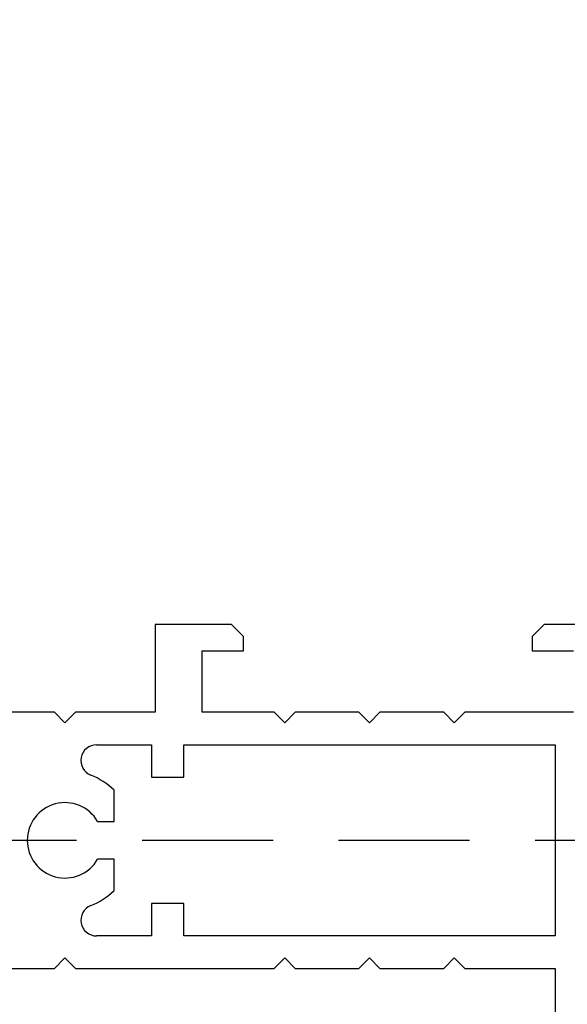
# Model space of a CAD drawing. Units: inches. Extents: x -10 to 292, y -137 to 51.
# Drawn here: x 68 to 69, y -63 to -61 of the extents above; entities that cross this region are included whole.
import ezdxf
from ezdxf import colors
from ezdxf.entities.mleader import LeaderData, LeaderLine
from ezdxf.math import Vec2, Vec3

# ---------------------------------------------------------------- set-up
doc = ezdxf.new("R2010")
doc.units = ezdxf.units.IN
doc.header["$MEASUREMENT"] = 0
doc.linetypes.add('HIDDEN', pattern=[0.375, 0.25, -0.125])
doc.layers.add('PART # FOR SHOPS', color=106, linetype='Continuous')
doc.layers.add('Reference points', color=30, linetype='HIDDEN', plot=False)
doc.styles.add('Annotative', font='arial.ttf')

# ---------------------------------------------------------------- blocks, each defined once
blk = doc.blocks.new('M21214A')
for p, q in [((0.1249999999997278, 0.2444999999999877), (0.1249999999997278, 1.244499999999988)), ((0.2974999999999119, 0.2444999999999877), (0.1249999999997278, 0.2444999999999877)), ((0.3174999999999506, 0.2244999999999917), (0.2974999999999119, 0.2444999999999877)), ((0.3374999999999324, 0.2444999999999735), (0.3174999999999506, 0.2244999999999917)), ((0.459329999999921, 0.2444999999999735), (0.3374999999999324, 0.2444999999999735)), ((0.4793299999999028, 0.2244999999999917), (0.459329999999921, 0.2444999999999735)), ((0.4993299999998846, 0.2444999999999735), (0.4793299999999028, 0.2244999999999917)), ((0.6211599999998731, 0.2444999999999735), (0.4993299999998846, 0.2444999999999735)), ((0.6411599999999118, 0.2244999999999633), (0.6211599999998731, 0.2444999999999735)), ((0.6611599999998936, 0.2444999999999735), (0.6411599999999118, 0.2244999999999633)), ((1.04056000000004, 0.2444999999999877), (0.6611599999998936, 0.2444999999999735)), ((1.060560000000078, 0.2244999999999917), (1.04056000000004, 0.2444999999999877)), ((1.08056000000006, 0.2445000000000019), (1.060560000000078, 0.2244999999999917)), ((1.34500000000021, 0.2445000000000161), (1.08056000000006, 0.2445000000000019)), ((0.1249999999997278, 0.1824999999999901), (0.8336599999997367, 0.1825000000000043)), ((0.1249999999997278, -0.182500000000019), (0.1249999999997278, 0.1824999999999901)), ((0.8336599999997367, 0.1825000000000043), (0.8336599999997367, 0.1205000000000067)), ((0.8956599999997485, 0.1205000000000067), (0.8956599999997485, 0.1825000000000043)), ((0.8956599999997485, 0.1825000000000043), (1.000229659371894, 0.1824999999999901)), ((0.8336599999997367, 0.1205000000000067), (0.8956599999997485, 0.1205000000000067)), ((0.9665600000000842, 0.095498691090526), (0.9665600000001411, 0.0359999999999443)), ((0.9665600000001411, 0.0359999999999443), (0.998206170927586, 0.03599999999995851)), ((0.9665600000001411, -0.03600000000000159), (0.9665600000000842, -0.09549869109052644)), ((0.998206170927586, -0.03600000000000159), (0.9665600000001411, -0.03600000000000159)), ((0.8336599999996799, -0.1205000000000072), (0.8336599999996799, -0.1825000000000048)), ((0.8956599999997485, -0.1205000000000072), (0.8336599999996799, -0.1205000000000072)), ((0.8956599999997485, -0.182500000000019), (0.8956599999997485, -0.1205000000000072)), ((0.8336599999996799, -0.1825000000000048), (0.1249999999997278, -0.182500000000019)), ((1.000229659371894, -0.1824999999999906), (0.8956599999997485, -0.182500000000019)), ((0.2974999999999688, -0.2445000000000166), (0.3174999999999506, -0.2245000000000348)), ((0.3174999999999506, -0.2245000000000348), (0.3374999999999324, -0.2445000000000166)), ((0.459329999999921, -0.2445000000000166), (0.4793299999999028, -0.2245000000000348)), ((0.4793299999999028, -0.2245000000000348), (0.4993299999998846, -0.2445000000000166)), ((0.6211599999998731, -0.2445000000000166), (0.6411599999999118, -0.2245000000000064)), ((0.6411599999999118, -0.2245000000000064), (0.6611599999998936, -0.2445000000000166)), ((1.04056000000004, -0.2445000000000024), (1.060560000000078, -0.2244999999999922)), ((1.060560000000078, -0.2244999999999922), (1.08056000000006, -0.2445000000000024)), ((0.09000000000021435, -0.2445000000000024), (0.2974999999999688, -0.2445000000000166)), ((0.3374999999999324, -0.2445000000000166), (0.459329999999921, -0.2445000000000166)), ((0.4993299999998846, -0.2445000000000166), (0.6211599999998731, -0.2445000000000166)), ((0.6611599999998936, -0.2445000000000166), (0.7986600000002233, -0.2445000000000024)), ((0.7986600000002233, -0.2445000000000024), (0.7986600000002233, -0.3618600000000785)), ((0.8886600000003688, -0.4118600000000614), (0.8886600000003688, -0.2445000000000166)), ((0.8886600000003688, -0.2445000000000166), (1.04056000000004, -0.2445000000000024)), ((1.08056000000006, -0.2445000000000024), (1.375000000000126, -0.2445000000000024)), ((0.1687400000001964, -0.3618600000000785), (0.09000000000021435, -0.3618600000000785)), ((0.1687400000001964, -0.3892300000000974), (0.1687400000001964, -0.3618600000000785)), ((0.7986600000002233, -0.3618600000000785), (0.7199200000002413, -0.3618600000000785)), ((0.7199200000002413, -0.3618600000000785), (0.7199200000002413, -0.3892300000000974)), ((0.146110000000204, -0.4118600000000614), (0.1687400000001964, -0.3892300000000974)), ((0.7199200000002413, -0.3892300000000974), (0.7425500000001768, -0.4118600000000614)), ((1.256772463875677e-13, -0.4118600000000756), (0.146110000000204, -0.4118600000000614)), ((0.7425500000001768, -0.4118600000000614), (0.8886600000003688, -0.4118600000000614))]:
    blk.add_line(p, q)
for centre, radius, start, end in [((1.000229659372008, 0.15249999999952), 0.03000000000046921, 291.5841869997202, 90.00000000017641), ((1.060560000000078, -2.220446049250313e-16), 0.1340000000000006, 111.5841869995577, 134.5468734714878), ((1.060560000000078, -2.220446049250313e-16), 0.07200000000000448, 209.9999999999974, 150.0000000000335), ((1.060560000002011, -1.279198968973105e-12), 0.1340000000004584, 225.4531265275348, 248.4158129994734), ((1.000229659371894, -0.1524999999999894), 0.02999999999999995, 270, 68.41581300045144)]:
    blk.add_arc(centre, radius, start, end)
blk = doc.blocks.new('_None')

msp = doc.modelspace()

# ---------------------------------------------------------------- linework, layer by layer
at = {"layer": 'Reference points'}
msp.add_lwpolyline([(71.21173910091551, -62.97874911847066), (64.86859598434621, -62.97874911847066)], dxfattribs=at)

# ---------------------------------------------------------------- block references
at = {"rotation": 180}
msp.add_blockref('M21214A', (69.2500000000004, -62.97874911847067), dxfattribs=at)

# ---------------------------------------------------------------- leaders
at = {"layer": 'PART # FOR SHOPS'}
ml = msp.add_multileader_mtext('Standard', dxfattribs=at)
ml.set_content('M17541', color=256, style='Annotative')
ml.set_leader_properties(color=256, linetype='ByLayer', lineweight=-1)
ml.set_arrow_properties(name='NONE')
ml.build(insert=Vec2(0, 0))
ml.multileader.update_dxf_attribs({"leader_type": 0, "has_text_frame": 1, "dogleg_length": 0.125, "arrow_head_size": 0.125})
ctx = ml.context
ctx.base_point, ctx.char_height, ctx.arrow_head_size, ctx.landing_gap_size, ctx.plane_origin, ctx.plane_x_axis, ctx.plane_y_axis = Vec3(78.91000131156643, -71.19526594243908), 0.18, 0.125, 0.0625, Vec3(78.81495652096403, -72.50777675047559), Vec3(1, -2.065817747765424e-16), Vec3(2.065817747765424e-16, 1)
notes = []
notes.append((ctx, [(0, (0, 0, 0), (0, 0), (1, 0), 1, [])]))
ctx.mtext.insert, ctx.mtext.text_direction, ctx.mtext.defined_height, ctx.mtext.flow_direction = Vec3(78.97250131156643, -71.10316067928122), Vec3(1, -2.065817747765424e-16), 0.1892036120838157, 5
ml = msp.add_multileader_mtext('Standard', dxfattribs=at)
ml.set_content('M18065', color=256, style='Annotative')
ml.set_leader_properties(color=256, linetype='ByLayer', lineweight=-1)
ml.set_arrow_properties(name='NONE')
ml.build(insert=Vec2(0, 0))
ml.multileader.update_dxf_attribs({"leader_type": 0, "has_text_frame": 1, "dogleg_length": 0.125, "arrow_head_size": 0.125})
ctx = ml.context
ctx.base_point, ctx.char_height, ctx.arrow_head_size, ctx.landing_gap_size, ctx.plane_origin, ctx.plane_x_axis, ctx.plane_y_axis = Vec3(78.91000131156642, -66.78736144554388), 0.18, 0.125, 0.0625, Vec3(76.49175491937848, -67.15217060461227), Vec3(1, -4.515111346060131e-16), Vec3(4.515111346060131e-16, 1)
notes.append((ctx, [(0, (0, 0, 0), (0, 0), (1, 0), 1, [])]))
ctx.mtext.insert, ctx.mtext.text_direction, ctx.mtext.rotation, ctx.mtext.defined_height, ctx.mtext.flow_direction = Vec3(78.97250131156642, -66.69525618238607), Vec3(1, -4.515111346060131e-16), 6.283185307179585, 0.1892036120838157, 5
ml = msp.add_multileader_mtext('Standard', dxfattribs=at)
ml.set_content('M18065', color=256, style='Annotative')
ml.set_leader_properties(color=256, linetype='ByLayer', lineweight=-1)
ml.set_arrow_properties(name='NONE')
ml.build(insert=Vec2(0, 0))
ml.multileader.update_dxf_attribs({"leader_type": 0, "has_text_frame": 1, "dogleg_length": 0.125, "arrow_head_size": 0.125})
ctx = ml.context
ctx.base_point, ctx.char_height, ctx.arrow_head_size, ctx.landing_gap_size, ctx.plane_origin, ctx.plane_x_axis, ctx.plane_y_axis = Vec3(69.87924199176649, -82.20089611119653), 0.18, 0.125, 0.0625, Vec3(69.5144328326981, -79.78264971900859), Vec3(-6.735557395310443e-16, -1), Vec3(1, -6.735557395310443e-16)
notes.append((ctx, [(0, (0, 0, 0), (0, 0), (1, 0), 1, [])]))
ctx.mtext.insert, ctx.mtext.text_direction, ctx.mtext.rotation, ctx.mtext.defined_height, ctx.mtext.flow_direction = Vec3(69.9713472549243, -82.26339611119653), Vec3(-6.735557395310443e-16, -1), 4.712388980384689, 0.1892036120838156, 5
ml = msp.add_multileader_mtext('Standard', dxfattribs=at)
ml.set_content('M18065', color=256, style='Annotative')
ml.set_leader_properties(color=256, linetype='ByLayer', lineweight=-1)
ml.set_arrow_properties(name='NONE')
ml.build(insert=Vec2(0, 0))
ml.multileader.update_dxf_attribs({"leader_type": 0, "has_text_frame": 1, "dogleg_length": 0.125, "arrow_head_size": 0.125})
ctx = ml.context
ctx.base_point, ctx.char_height, ctx.arrow_head_size, ctx.landing_gap_size, ctx.plane_origin, ctx.plane_x_axis, ctx.plane_y_axis = Vec3(78.91000131156642, -86.78736144554388), 0.18, 0.125, 0.0625, Vec3(76.49175491937848, -87.15217060461227), Vec3(1, -4.515111346060131e-16), Vec3(4.515111346060131e-16, 1)
notes.append((ctx, [(0, (0, 0, 0), (0, 0), (1, 0), 1, [])]))
ctx.mtext.insert, ctx.mtext.text_direction, ctx.mtext.rotation, ctx.mtext.defined_height, ctx.mtext.flow_direction = Vec3(78.97250131156642, -86.69525618238607), Vec3(1, -4.515111346060131e-16), 6.283185307179585, 0.1892036120838157, 5
ml = msp.add_multileader_mtext('Standard', dxfattribs=at)
ml.set_content('M18065', color=256, style='Annotative')
ml.set_leader_properties(color=256, linetype='ByLayer', lineweight=-1)
ml.set_arrow_properties(name='NONE')
ml.build(insert=Vec2(0, 0))
ml.multileader.update_dxf_attribs({"leader_type": 0, "has_text_frame": 1, "dogleg_length": 0.125, "arrow_head_size": 0.125})
ctx = ml.context
ctx.base_point, ctx.char_height, ctx.arrow_head_size, ctx.landing_gap_size, ctx.plane_origin, ctx.plane_x_axis, ctx.plane_y_axis = Vec3(78.91000131156642, -96.78736144554388), 0.18, 0.125, 0.0625, Vec3(76.49175491937848, -97.15217060461227), Vec3(1, -4.515111346060131e-16), Vec3(4.515111346060131e-16, 1)
notes.append((ctx, [(0, (0, 0, 0), (0, 0), (1, 0), 1, [])]))
ctx.mtext.insert, ctx.mtext.text_direction, ctx.mtext.rotation, ctx.mtext.defined_height, ctx.mtext.flow_direction = Vec3(78.97250131156642, -96.69525618238607), Vec3(1, -4.515111346060131e-16), 6.283185307179585, 0.1892036120838157, 5
ml = msp.add_multileader_mtext('Standard', dxfattribs=at)
ml.set_content('{\\fArial CE|b0|i0|c238|p34;M166}9{\\fArial CE|b0|i0|c238|p34;4}', color=256, style='Annotative')
ml.set_leader_properties(color=256, linetype='ByLayer', lineweight=-1)
ml.set_arrow_properties(name='NONE')
ml.build(insert=Vec2(0, 0))
ml.multileader.update_dxf_attribs({"leader_type": 0, "has_text_frame": 1, "dogleg_length": 0.125, "arrow_head_size": 0.125})
ctx = ml.context
ctx.base_point, ctx.char_height, ctx.arrow_head_size, ctx.landing_gap_size, ctx.plane_origin, ctx.plane_x_axis, ctx.plane_y_axis = Vec3(78.91000131156802, -91.19469546782308), 0.18, 0.125, 0.0625, Vec3(78.81495652096562, -92.5077767504772), Vec3(1, -2.065817747765424e-16), Vec3(2.065817747765424e-16, 1)
notes.append((ctx, [(0, (0, 0, 0), (0, 0), (1, 0), 1, [])]))
ctx.mtext.insert, ctx.mtext.text_direction, ctx.mtext.defined_height, ctx.mtext.flow_direction = Vec3(78.97250131156802, -91.10316067928284), Vec3(1, -2.065817747765424e-16), 0.1892036120838157, 5
ml = msp.add_multileader_mtext('Standard', dxfattribs=at)
ml.set_content('{\\fArial CE|b0|i0|c238|p34;M166}9{\\fArial CE|b0|i0|c238|p34;4}', color=256, style='Annotative')
ml.set_leader_properties(color=256, linetype='ByLayer', lineweight=-1)
ml.set_arrow_properties(name='NONE')
ml.build(insert=Vec2(0, 0))
ml.multileader.update_dxf_attribs({"leader_type": 0, "has_text_frame": 1, "dogleg_length": 0.125, "arrow_head_size": 0.125})
ctx = ml.context
ctx.base_point, ctx.char_height, ctx.arrow_head_size, ctx.landing_gap_size, ctx.plane_origin, ctx.plane_x_axis, ctx.plane_y_axis = Vec3(78.91000131156802, -101.1946954678231), 0.18, 0.125, 0.0625, Vec3(78.81495652096562, -102.5077767504772), Vec3(1, -2.065817747765424e-16), Vec3(2.065817747765424e-16, 1)
notes.append((ctx, [(0, (0, 0, 0), (0, 0), (1, 0), 1, [])]))
ctx.mtext.insert, ctx.mtext.text_direction, ctx.mtext.defined_height, ctx.mtext.flow_direction = Vec3(78.97250131156802, -101.1031606792828), Vec3(1, -2.065817747765424e-16), 0.1892036120838157, 5
ml = msp.add_multileader_mtext('Standard', dxfattribs=at)
ml.set_content('M22126', color=256, style='Annotative')
ml.set_leader_properties(color=256, linetype='ByLayer', lineweight=-1)
ml.set_arrow_properties(name='NONE')
ml.build(insert=Vec2(0, 0))
ml.multileader.update_dxf_attribs({"leader_type": 0, "has_text_frame": 1, "dogleg_length": 0.125, "arrow_head_size": 0.125})
ctx = ml.context
ctx.base_point, ctx.char_height, ctx.arrow_head_size, ctx.landing_gap_size, ctx.plane_origin, ctx.plane_x_axis, ctx.plane_y_axis = Vec3(150.0280655987462, -93.11041431610492), 0.18, 0.125, 0.0625, Vec3(150.0905655987462, -93.85940246377702), Vec3(1, -4.898587196589413e-16), Vec3(4.898587196589413e-16, 1)
notes.append((ctx, [(0, (0, 0, 0), (0, 0), (1, 0), 1, [])]))
ctx.mtext.insert, ctx.mtext.text_direction, ctx.mtext.rotation, ctx.mtext.defined_height, ctx.mtext.flow_direction = Vec3(150.0905655987462, -93.01870378978917), Vec3(1, -4.898587196589413e-16), 6.283185307179585, 0.1892036120838156, 5
ml = msp.add_multileader_mtext('Standard', dxfattribs=at)
ml.set_content('MAX14141\\PMAX17386', color=256, style='Annotative')
ml.set_leader_properties(color=256, linetype='ByLayer', lineweight=-1)
ml.set_arrow_properties(name='NONE')
ml.build(insert=Vec2(0, 0))
ml.multileader.update_dxf_attribs({"leader_type": 0, "has_text_frame": 1, "dogleg_length": 0.125, "arrow_head_size": 0.125})
ctx = ml.context
ctx.base_point, ctx.char_height, ctx.arrow_head_size, ctx.landing_gap_size, ctx.plane_origin, ctx.plane_x_axis, ctx.plane_y_axis = Vec3(149.8712911863614, -88.42918628018099), 0.18, 0.125, 0.0625, Vec3(149.9337911863614, -89.17817442785297), Vec3(1, -4.898587196589413e-16), Vec3(4.898587196589413e-16, 1)
notes.append((ctx, [(0, (0, 0, 0), (0, 0), (1, 0), 1, [])]))
ctx.mtext.insert, ctx.mtext.text_direction, ctx.mtext.rotation, ctx.mtext.defined_height, ctx.mtext.flow_direction = Vec3(149.9337911863614, -88.33747575386512), Vec3(1, -4.898587196589413e-16), 6.283185307179585, 0.1892036120838156, 5
ml = msp.add_multileader_mtext('Standard', dxfattribs=at)
ml.set_content('M22126', color=256, style='Annotative')
ml.set_leader_properties(color=256, linetype='ByLayer', lineweight=-1)
ml.set_arrow_properties(name='NONE')
ml.build(insert=Vec2(0, 0))
ml.multileader.update_dxf_attribs({"leader_type": 0, "has_text_frame": 1, "dogleg_length": 0.125, "arrow_head_size": 0.125})
ctx = ml.context
ctx.base_point, ctx.char_height, ctx.arrow_head_size, ctx.landing_gap_size, ctx.plane_origin, ctx.plane_x_axis, ctx.plane_y_axis = Vec3(150.0280655987478, -103.1104143161043), 0.18, 0.125, 0.0625, Vec3(150.0905655987478, -103.8594024637763), Vec3(1, -4.898587196589413e-16), Vec3(4.898587196589413e-16, 1)
notes.append((ctx, [(0, (0, 0, 0), (0, 0), (1, 0), 1, [])]))
ctx.mtext.insert, ctx.mtext.text_direction, ctx.mtext.rotation, ctx.mtext.defined_height, ctx.mtext.flow_direction = Vec3(150.0905655987478, -103.0187037897885), Vec3(1, -4.898587196589413e-16), 6.283185307179585, 0.1892036120838156, 5
ml = msp.add_multileader_mtext('Standard', dxfattribs=at)
ml.set_content('MAX14141\\PMAX17386', color=256, style='Annotative')
ml.set_leader_properties(color=256, linetype='ByLayer', lineweight=-1)
ml.set_arrow_properties(name='NONE')
ml.build(insert=Vec2(0, 0))
ml.multileader.update_dxf_attribs({"leader_type": 0, "has_text_frame": 1, "dogleg_length": 0.125, "arrow_head_size": 0.125})
ctx = ml.context
ctx.base_point, ctx.char_height, ctx.arrow_head_size, ctx.landing_gap_size, ctx.plane_origin, ctx.plane_x_axis, ctx.plane_y_axis = Vec3(149.871291186363, -98.42918628018032), 0.18, 0.125, 0.0625, Vec3(149.933791186363, -99.1781744278523), Vec3(1, -4.898587196589413e-16), Vec3(4.898587196589413e-16, 1)
notes.append((ctx, [(0, (0, 0, 0), (0, 0), (1, 0), 1, [])]))
ctx.mtext.insert, ctx.mtext.text_direction, ctx.mtext.rotation, ctx.mtext.defined_height, ctx.mtext.flow_direction = Vec3(149.933791186363, -98.33747575386445), Vec3(1, -4.898587196589413e-16), 6.283185307179585, 0.1892036120838156, 5
ml = msp.add_multileader_mtext('Standard', dxfattribs=at)
ml.set_content('M6270', color=256, style='Annotative')
ml.set_leader_properties(color=256, linetype='ByLayer', lineweight=-1)
ml.set_arrow_properties(name='NONE')
ml.build(insert=Vec2(0, 0))
ml.multileader.update_dxf_attribs({"leader_type": 0, "has_text_frame": 1, "dogleg_length": 0.125, "arrow_head_size": 0.125})
ctx = ml.context
ctx.base_point, ctx.char_height, ctx.arrow_head_size, ctx.landing_gap_size, ctx.plane_origin, ctx.plane_x_axis, ctx.plane_y_axis = Vec3(244.5688949178028, -89.15914943803214), 0.18, 0.125, 0.0625, Vec3(244.6313949178028, -89.90813758570424), Vec3(1, -4.898587196589413e-16), Vec3(4.898587196589413e-16, 1)
notes.append((ctx, [(0, (0, 0, 0), (0, 0), (1, 0), 1, [])]))
ctx.mtext.insert, ctx.mtext.text_direction, ctx.mtext.rotation, ctx.mtext.defined_height, ctx.mtext.flow_direction = Vec3(244.6313949178028, -89.0674389117164), Vec3(1, -4.898587196589413e-16), 6.283185307179585, 0.1892036120838156, 5
ml = msp.add_multileader_mtext('Standard', dxfattribs=at)
ml.set_content('M6270', color=256, style='Annotative')
ml.set_leader_properties(color=256, linetype='ByLayer', lineweight=-1)
ml.set_arrow_properties(name='NONE')
ml.build(insert=Vec2(0, 0))
ml.multileader.update_dxf_attribs({"leader_type": 0, "has_text_frame": 1, "dogleg_length": 0.125, "arrow_head_size": 0.125})
ctx = ml.context
ctx.base_point, ctx.char_height, ctx.arrow_head_size, ctx.landing_gap_size, ctx.plane_origin, ctx.plane_x_axis, ctx.plane_y_axis = Vec3(244.5688949178028, -99.15914943803214), 0.18, 0.125, 0.0625, Vec3(244.6313949178028, -99.90813758570424), Vec3(1, -4.898587196589413e-16), Vec3(4.898587196589413e-16, 1)
notes.append((ctx, [(0, (0, 0, 0), (0, 0), (1, 0), 1, [])]))
ctx.mtext.insert, ctx.mtext.text_direction, ctx.mtext.rotation, ctx.mtext.defined_height, ctx.mtext.flow_direction = Vec3(244.6313949178028, -99.0674389117164), Vec3(1, -4.898587196589413e-16), 6.283185307179585, 0.1892036120838156, 5
ml = msp.add_multileader_mtext('Standard', dxfattribs=at)
ml.set_content('M22126', color=256, style='Annotative')
ml.set_leader_properties(color=256, linetype='ByLayer', lineweight=-1)
ml.set_arrow_properties(name='NONE')
ml.build(insert=Vec2(0, 0))
ml.multileader.update_dxf_attribs({"leader_type": 0, "has_text_frame": 1, "dogleg_length": 0.125, "arrow_head_size": 0.125})
ctx = ml.context
ctx.base_point, ctx.char_height, ctx.arrow_head_size, ctx.landing_gap_size, ctx.plane_origin, ctx.plane_x_axis, ctx.plane_y_axis = Vec3(150.0280655987462, -63.11041431610492), 0.18, 0.125, 0.0625, Vec3(150.0905655987462, -63.85940246377702), Vec3(1, -4.898587196589413e-16), Vec3(4.898587196589413e-16, 1)
notes.append((ctx, [(0, (0, 0, 0), (0, 0), (1, 0), 1, [])]))
ctx.mtext.insert, ctx.mtext.text_direction, ctx.mtext.rotation, ctx.mtext.defined_height, ctx.mtext.flow_direction = Vec3(150.0905655987462, -63.01870378978917), Vec3(1, -4.898587196589413e-16), 6.283185307179585, 0.1892036120838156, 5
ml = msp.add_multileader_mtext('Standard', dxfattribs=at)
ml.set_content('M22126', color=256, style='Annotative')
ml.set_leader_properties(color=256, linetype='ByLayer', lineweight=-1)
ml.set_arrow_properties(name='NONE')
ml.build(insert=Vec2(0, 0))
ml.multileader.update_dxf_attribs({"leader_type": 0, "has_text_frame": 1, "dogleg_length": 0.125, "arrow_head_size": 0.125})
ctx = ml.context
ctx.base_point, ctx.char_height, ctx.arrow_head_size, ctx.landing_gap_size, ctx.plane_origin, ctx.plane_x_axis, ctx.plane_y_axis = Vec3(150.0280655987478, -73.11041431610424), 0.18, 0.125, 0.0625, Vec3(150.0905655987478, -73.85940246377633), Vec3(1, -4.898587196589413e-16), Vec3(4.898587196589413e-16, 1)
notes.append((ctx, [(0, (0, 0, 0), (0, 0), (1, 0), 1, [])]))
ctx.mtext.insert, ctx.mtext.text_direction, ctx.mtext.rotation, ctx.mtext.defined_height, ctx.mtext.flow_direction = Vec3(150.0905655987478, -73.01870378978849), Vec3(1, -4.898587196589413e-16), 6.283185307179585, 0.1892036120838156, 5
ml = msp.add_multileader_mtext('Standard', dxfattribs=at)
ml.set_content('MAX14141\\PMAX17386', color=256, style='Annotative')
ml.set_leader_properties(color=256, linetype='ByLayer', lineweight=-1)
ml.set_arrow_properties(name='NONE')
ml.build(insert=Vec2(0, 0))
ml.multileader.update_dxf_attribs({"leader_type": 0, "has_text_frame": 1, "dogleg_length": 0.125, "arrow_head_size": 0.125})
ctx = ml.context
ctx.base_point, ctx.char_height, ctx.arrow_head_size, ctx.landing_gap_size, ctx.plane_origin, ctx.plane_x_axis, ctx.plane_y_axis = Vec3(149.871291186363, -68.4291862801803), 0.18, 0.125, 0.0625, Vec3(149.933791186363, -69.17817442785228), Vec3(1, -4.898587196589413e-16), Vec3(4.898587196589413e-16, 1)
notes.append((ctx, [(0, (0, 0, 0), (0, 0), (1, 0), 1, [])]))
ctx.mtext.insert, ctx.mtext.text_direction, ctx.mtext.rotation, ctx.mtext.defined_height, ctx.mtext.flow_direction = Vec3(149.933791186363, -68.33747575386444), Vec3(1, -4.898587196589413e-16), 6.283185307179585, 0.1892036120838156, 5
ml = msp.add_multileader_mtext('Standard', dxfattribs=at)
ml.set_content('M6270', color=256, style='Annotative')
ml.set_leader_properties(color=256, linetype='ByLayer', lineweight=-1)
ml.set_arrow_properties(name='NONE')
ml.build(insert=Vec2(0, 0))
ml.multileader.update_dxf_attribs({"leader_type": 0, "has_text_frame": 1, "dogleg_length": 0.125, "arrow_head_size": 0.125})
ctx = ml.context
ctx.base_point, ctx.char_height, ctx.arrow_head_size, ctx.landing_gap_size, ctx.plane_origin, ctx.plane_x_axis, ctx.plane_y_axis = Vec3(244.5688949178028, -69.15914943803214), 0.18, 0.125, 0.0625, Vec3(244.6313949178028, -69.90813758570424), Vec3(1, -4.898587196589413e-16), Vec3(4.898587196589413e-16, 1)
notes.append((ctx, [(0, (0, 0, 0), (0, 0), (1, 0), 1, [])]))
ctx.mtext.insert, ctx.mtext.text_direction, ctx.mtext.rotation, ctx.mtext.defined_height, ctx.mtext.flow_direction = Vec3(244.6313949178028, -69.0674389117164), Vec3(1, -4.898587196589413e-16), 6.283185307179585, 0.1892036120838156, 5
for ctx, leaders in notes:
    for number, flags, end, landing, length, lines in leaders:
        leader = LeaderData()
        leader.index, (leader.has_last_leader_line, leader.has_dogleg_vector, leader.attachment_direction) = number, flags
        leader.last_leader_point, leader.dogleg_vector, leader.dogleg_length = Vec3(end), Vec3(landing), length
        for number, points, colour, breaks in lines:
            line = LeaderLine()
            line.index, line.vertices, line.color, line.breaks = number, Vec3.list(points), colors.encode_raw_color(colour), breaks
            leader.lines.append(line)
        ctx.leaders.append(leader)

doc.saveas('drawing.dxf')
